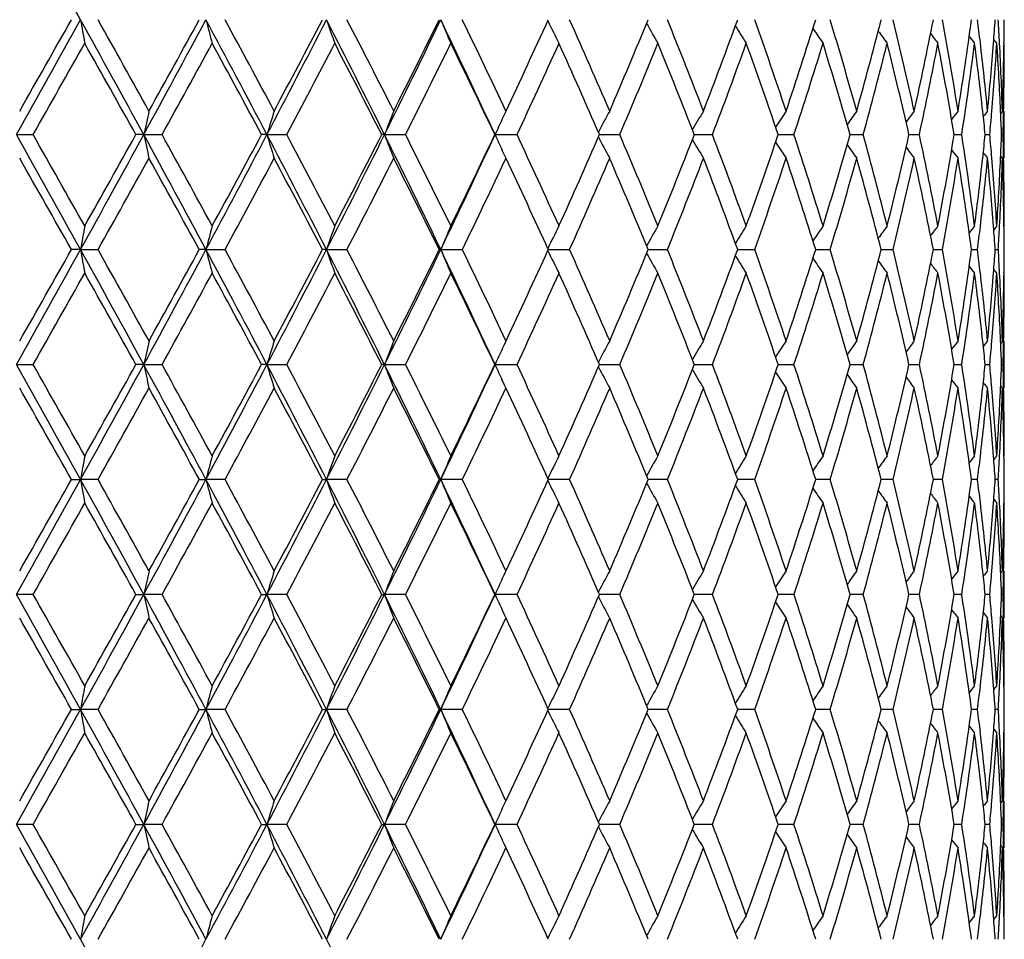
# Model space of a CAD drawing. Units: inches. Extents: x -0.1 to 22, y 3.3 to 15.3.
# Drawn here: x 7 to 7.4, y 9.9 to 10.3 of the extents above; entities that cross this region are included whole.
import ezdxf

# ---------------------------------------------------------------- set-up
doc = ezdxf.new("R2010")
doc.units = ezdxf.units.IN
doc.header["$LTSCALE"] = 1.21
doc.header["$MEASUREMENT"] = 0
doc.layers.get('0').update_dxf_attribs({"linetype": 'CONTINUOUS'})

msp = doc.modelspace()

# ---------------------------------------------------------------- linework, layer by layer
at = {"color": 7, "linetype": 'CONTINUOUS'}
for p, q in [((7.37205, 10.29126), (7.37074, 10.29289)), ((7.37519, 10.29126), (7.37505, 10.29144)), ((7.16377, 10.26102), (7.16297, 10.25932)), ((7.16446, 10.26249), (7.16377, 10.26102)), ((7.16453, 10.26264), (7.16446, 10.26249)), ((7.16453, 10.26264), (7.16458, 10.26275)), ((7.37441, 10.26264), (7.37366, 10.26171)), ((7.37519, 10.24268), (7.37519, 10.26264)), ((6.95761, 10.25266), (6.96462, 10.25266)), ((7.0114, 10.25266), (7.00807, 10.25266)), ((7.0114, 10.25266), (7.01914, 10.25266)), ((7.06347, 10.25266), (7.0612, 10.25266)), ((7.06347, 10.25266), (7.07184, 10.25266)), ((7.11318, 10.25266), (7.11199, 10.25266)), ((7.11318, 10.25266), (7.12208, 10.25266)), ((7.1599, 10.25266), (7.16921, 10.25266)), ((7.20405, 10.25266), (7.21264, 10.25266)), ((7.24415, 10.25266), (7.24531, 10.25266)), ((7.24531, 10.25266), (7.25183, 10.25266)), ((7.27961, 10.25266), (7.28628, 10.25266)), ((7.30999, 10.25266), (7.31556, 10.25266)), ((7.3349, 10.25266), (7.33612, 10.25266)), ((7.33612, 10.25266), (7.33931, 10.25266)), ((7.35402, 10.25266), (7.35721, 10.25266)), ((7.36713, 10.25266), (7.36906, 10.25266)), ((7.37405, 10.25266), (7.3747, 10.25266)), ((7.16379, 10.24425), (7.16297, 10.246)), ((7.16447, 10.2428), (7.16379, 10.24425)), ((7.16453, 10.24268), (7.16447, 10.2428)), ((7.16458, 10.24257), (7.16453, 10.24268)), ((7.37441, 10.24268), (7.37366, 10.2436)), ((7.37205, 10.21405), (7.37074, 10.21243)), ((7.37519, 10.21405), (7.37505, 10.21388)), ((6.98467, 10.20407), (6.98083, 10.20407)), ((6.98467, 10.20407), (6.99206, 10.20407)), ((7.03769, 10.20407), (7.03488, 10.20407)), ((7.03769, 10.20407), (7.04576, 10.20407)), ((7.08866, 10.20407), (7.08693, 10.20407)), ((7.08866, 10.20407), (7.09731, 10.20407)), ((7.13695, 10.20407), (7.13631, 10.20407)), ((7.13695, 10.20407), (7.14607, 10.20407)), ((7.18241, 10.20407), (7.19142, 10.20407)), ((7.22465, 10.20407), (7.2328, 10.20407)), ((7.26249, 10.20407), (7.26313, 10.20407)), ((7.26313, 10.20407), (7.26967, 10.20407)), ((7.29546, 10.20407), (7.30159, 10.20407)), ((7.32315, 10.20407), (7.32815, 10.20407)), ((7.3452, 10.20407), (7.34587, 10.20407)), ((7.34587, 10.20407), (7.34901, 10.20407)), ((7.36134, 10.20407), (7.36391, 10.20407)), ((7.37137, 10.20407), (7.37266, 10.20407)), ((7.37205, 10.1941), (7.37074, 10.19572)), ((7.37519, 10.1941), (7.37505, 10.19427)), ((7.16446, 10.16532), (7.16377, 10.16385)), ((7.16453, 10.16547), (7.16446, 10.16532)), ((7.16453, 10.16547), (7.16458, 10.16558)), ((7.37441, 10.16547), (7.37366, 10.16454)), ((7.37519, 10.14551), (7.37519, 10.16547)), ((7.16377, 10.16385), (7.16297, 10.16215)), ((6.95761, 10.15549), (6.96462, 10.15549)), ((7.0114, 10.15549), (7.00807, 10.15549)), ((7.0114, 10.15549), (7.01914, 10.15549)), ((7.06347, 10.15549), (7.0612, 10.15549)), ((7.06347, 10.15549), (7.07184, 10.15549)), ((7.11318, 10.15549), (7.11199, 10.15549)), ((7.11318, 10.15549), (7.12208, 10.15549)), ((7.1599, 10.15549), (7.16921, 10.15549)), ((7.20405, 10.15549), (7.21264, 10.15549)), ((7.24415, 10.15549), (7.24531, 10.15549)), ((7.24531, 10.15549), (7.25183, 10.15549)), ((7.27961, 10.15549), (7.28628, 10.15549)), ((7.30999, 10.15549), (7.31556, 10.15549)), ((7.3349, 10.15549), (7.33612, 10.15549)), ((7.33612, 10.15549), (7.33931, 10.15549)), ((7.35402, 10.15549), (7.35721, 10.15549)), ((7.36713, 10.15549), (7.36906, 10.15549)), ((7.37405, 10.15549), (7.3747, 10.15549)), ((7.16379, 10.14708), (7.16297, 10.14883)), ((7.16447, 10.14563), (7.16379, 10.14708)), ((7.16453, 10.14551), (7.16447, 10.14563)), ((7.16458, 10.1454), (7.16453, 10.14551)), ((7.37441, 10.14551), (7.37366, 10.14644)), ((7.37074, 10.11526), (7.37205, 10.11688)), ((7.37505, 10.11671), (7.37519, 10.11688)), ((6.98083, 10.10691), (6.98467, 10.10691)), ((6.99206, 10.10691), (6.98467, 10.10691)), ((7.03488, 10.10691), (7.03769, 10.10691)), ((7.04576, 10.10691), (7.03769, 10.10691)), ((7.08693, 10.10691), (7.08866, 10.10691)), ((7.09731, 10.10691), (7.08866, 10.10691)), ((7.13631, 10.10691), (7.13695, 10.10691)), ((7.14607, 10.10691), (7.13695, 10.10691)), ((7.19142, 10.10691), (7.18241, 10.10691)), ((7.23279, 10.10691), (7.22465, 10.10691)), ((7.26313, 10.10691), (7.26249, 10.10691)), ((7.26967, 10.10691), (7.26313, 10.10691)), ((7.30159, 10.10691), (7.29546, 10.10691)), ((7.32815, 10.10691), (7.32315, 10.10691)), ((7.34587, 10.10691), (7.3452, 10.10691)), ((7.349, 10.10691), (7.34587, 10.10691)), ((7.36391, 10.10691), (7.36134, 10.10691)), ((7.37266, 10.10691), (7.37137, 10.10691)), ((7.37505, 10.0971), (7.37519, 10.09692)), ((7.16297, 10.06498), (7.16377, 10.06668)), ((7.16377, 10.06668), (7.16446, 10.06816)), ((7.16446, 10.06816), (7.16453, 10.0683)), ((7.16453, 10.0683), (7.16458, 10.06841)), ((7.37366, 10.06738), (7.37441, 10.0683)), ((7.37519, 10.04835), (7.37519, 10.0683)), ((6.96462, 10.05832), (6.95761, 10.05832)), ((7.00807, 10.05832), (7.0114, 10.05832)), ((7.01914, 10.05832), (7.0114, 10.05832)), ((7.0612, 10.05832), (7.06347, 10.05832)), ((7.07184, 10.05832), (7.06347, 10.05832)), ((7.11199, 10.05832), (7.11318, 10.05832)), ((7.12208, 10.05832), (7.11318, 10.05832)), ((7.16921, 10.05832), (7.1599, 10.05832)), ((7.21264, 10.05832), (7.20405, 10.05832)), ((7.24531, 10.05832), (7.24415, 10.05832)), ((7.25183, 10.05832), (7.24531, 10.05832)), ((7.28628, 10.05832), (7.27972, 10.05832)), ((7.31556, 10.05832), (7.30999, 10.05832)), ((7.33612, 10.05832), (7.3349, 10.05832)), ((7.33931, 10.05832), (7.33612, 10.05832)), ((7.35721, 10.05832), (7.35413, 10.05832)), ((7.36906, 10.05832), (7.36713, 10.05832)), ((7.3747, 10.05832), (7.37405, 10.05832)), ((7.16297, 10.05166), (7.16379, 10.04991)), ((7.16379, 10.04991), (7.16447, 10.04847)), ((7.16447, 10.04847), (7.16453, 10.04835)), ((7.16458, 10.04823), (7.16453, 10.04835)), ((7.37366, 10.04927), (7.37441, 10.04835)), ((7.37074, 10.01809), (7.37205, 10.01972)), ((7.37505, 10.01954), (7.37519, 10.01972)), ((6.98083, 10.00974), (6.98467, 10.00974)), ((6.99206, 10.00974), (6.98467, 10.00974)), ((7.03488, 10.00974), (7.03769, 10.00974)), ((7.04576, 10.00974), (7.03769, 10.00974)), ((7.08693, 10.00974), (7.08866, 10.00974)), ((7.09731, 10.00974), (7.08866, 10.00974)), ((7.13631, 10.00974), (7.13695, 10.00974)), ((7.14607, 10.00974), (7.13695, 10.00974)), ((7.19142, 10.00974), (7.18241, 10.00974)), ((7.2328, 10.00974), (7.22465, 10.00974)), ((7.26313, 10.00974), (7.26249, 10.00974)), ((7.26967, 10.00974), (7.26313, 10.00974)), ((7.30159, 10.00974), (7.29546, 10.00974)), ((7.32815, 10.00974), (7.32315, 10.00974)), ((7.34587, 10.00974), (7.3452, 10.00974)), ((7.34901, 10.00974), (7.34587, 10.00974)), ((7.36391, 10.00974), (7.36134, 10.00974)), ((7.37266, 10.00974), (7.37137, 10.00974)), ((7.37074, 10.00139), (7.37205, 9.99976)), ((7.37505, 9.99993), (7.37519, 9.99976)), ((7.16297, 9.96782), (7.16377, 9.96951)), ((7.16377, 9.96951), (7.16446, 9.97099)), ((7.16446, 9.97099), (7.16453, 9.97113)), ((7.16453, 9.97113), (7.16458, 9.97124)), ((7.37366, 9.97021), (7.37441, 9.97113)), ((7.37519, 9.95118), (7.37519, 9.97113)), ((6.96462, 9.96115), (6.95761, 9.96115)), ((7.00807, 9.96115), (7.0114, 9.96115)), ((7.01914, 9.96115), (7.0114, 9.96115)), ((7.0612, 9.96115), (7.06347, 9.96115)), ((7.07184, 9.96115), (7.06347, 9.96115)), ((7.11199, 9.96115), (7.11318, 9.96115)), ((7.12208, 9.96115), (7.11318, 9.96115)), ((7.16921, 9.96115), (7.1599, 9.96115)), ((7.21264, 9.96115), (7.20405, 9.96115)), ((7.24531, 9.96115), (7.24415, 9.96115)), ((7.25183, 9.96115), (7.24531, 9.96115)), ((7.28628, 9.96115), (7.27972, 9.96115)), ((7.31556, 9.96115), (7.30999, 9.96115)), ((7.33612, 9.96115), (7.3349, 9.96115)), ((7.33931, 9.96115), (7.33612, 9.96115)), ((7.35721, 9.96115), (7.35413, 9.96115)), ((7.36906, 9.96115), (7.36713, 9.96115)), ((7.3747, 9.96115), (7.37405, 9.96115)), ((7.16297, 9.95449), (7.16379, 9.95274)), ((7.16379, 9.95274), (7.16447, 9.9513)), ((7.16447, 9.9513), (7.16453, 9.95118)), ((7.16458, 9.95106), (7.16453, 9.95118)), ((7.37366, 9.9521), (7.37441, 9.95118)), ((7.37074, 9.92092), (7.37205, 9.92255)), ((7.37505, 9.92237), (7.37519, 9.92255))]:
    msp.add_line(p, q, dxfattribs=at)
for centre, radius, start, end in [((-3.02027, 4.75907), 11.43742, 28.983974, 29.262578), ((-3.0209, 15.84377), 11.43814, 330.737416, 331.016003), ((-3.69282, 16.32618), 12.2567, 330.34918, 330.556631), ((-0.80473, 5.9852), 8.90522, 28.633722, 28.990473), ((8.98354, 10.65275), 2.02954, 189.97378, 190.25988), ((-0.83066, 5.90949), 8.9712, 29.027899, 29.310274), ((0.63776, 13.73358), 7.26223, 331.359118, 331.794963), ((0.38606, 13.9399), 7.57936, 330.976467, 331.309688), ((1.64411, 7.40782), 6.12067, 27.696741, 28.211612), ((8.43543, 10.66608), 1.44457, 194.62882, 195.03817), ((1.64915, 7.37212), 6.14029, 28.082731, 28.491827), ((2.39785, 12.70261), 5.26975, 332.29573, 332.89075), ((2.27438, 12.81907), 5.4314, 331.92175, 332.38236), ((2.97677, 8.19563), 4.61966, 26.44099, 27.11594), ((8.20428, 10.68379), 1.17938, 198.92687, 199.44005), ((2.99216, 8.17762), 4.62191, 26.81532, 27.35285), ((3.4433, 12.07831), 4.0989, 333.55111, 334.30717), ((3.3755, 12.1535), 4.1922, 333.1893, 333.77898), ((3.82122, 8.70551), 3.67973, 24.86301, 25.69963), ((8.09719, 10.70499), 1.04166, 202.80548, 203.4021), ((3.84131, 8.69732), 3.67341, 25.22162, 25.88908), ((4.10155, 11.70507), 3.38562, 334.78523, 335.50314), ((8.0491, 10.72854), 0.96672, 206.26439, 206.89328), ((4.42797, 9.06524), 3.02727, 23.29936, 24.09735), ((4.61497, 11.37923), 2.82356, 336.70548, 337.55573), ((8.03201, 10.75331), 0.92667, 209.31179, 209.90766), ((4.85519, 9.34172), 2.56392, 21.05011, 21.97747), ((4.99452, 11.12971), 2.41455, 338.95475, 339.93316), ((8.03176, 10.77821), 0.90738, 211.91062, 212.45601), ((5.17541, 9.55821), 2.22217, 18.48163, 19.53447), ((5.28076, 10.93167), 2.11103, 341.52311, 342.62442), ((5.41773, 9.73315), 1.96765, 15.61055, 16.78121), ((5.49707, 10.7698), 1.88523, 344.39389, 345.60862), ((5.59928, 9.87848), 1.7798, 12.46485, 13.74093), ((5.65745, 10.63381), 1.7202, 347.53907, 348.85277), ((5.7305, 10.00275), 1.6458, 9.08554, 10.44936), ((5.77047, 10.51604), 1.60531, 350.91763, 352.31048), ((5.80913, 10.11159), 1.5663, 6.59751, 6.95466), ((5.84978, 10.40966), 1.52545, 355.55282, 355.92455), ((5.86123, 10.21353), 1.51397, 2.94535, 3.32115), ((5.87477, 10.31122), 1.50042, 359.23798, 359.61892), ((8.04005, 10.80199), 0.90037, 214.07631, 214.55832), ((8.05179, 10.82344), 0.90025, 215.82941, 216.23796), ((8.0636, 10.84138), 0.9033, 217.19165, 217.51768), ((8.07354, 10.85504), 0.9073, 218.18277, 218.41691), ((-2.71077, 15.74997), 11.12805, 330.395863, 330.624229), ((-0.95322, 5.82116), 9.11155, 29.101655, 29.379879), ((0.7899, 13.6977), 7.1184, 331.055504, 331.410003), ((1.58908, 7.31986), 6.2085, 28.189227, 28.594232), ((2.49589, 12.6823), 5.18097, 332.03352, 332.51585), ((2.95613, 8.13925), 4.66237, 26.95499, 27.48853), ((3.51634, 12.06346), 4.03489, 333.33423, 333.94608), ((3.81715, 8.66582), 3.70019, 25.39485, 26.05844), ((4.19872, 11.64025), 3.2786, 334.96159, 335.70403), ((4.41064, 9.03768), 3.04619, 23.5063, 24.30059), ((4.68618, 11.32937), 2.74633, 336.91755, 337.7903), ((4.84227, 9.31667), 2.57781, 21.29043, 22.21433), ((5.04796, 11.08982), 2.35751, 339.20006, 340.2005), ((5.16559, 9.53487), 2.23256, 18.75433, 19.80401), ((5.32124, 10.89871), 2.06851, 341.80056, 342.92271), ((5.41027, 9.71102), 1.97543, 15.91363, 17.0815), ((5.52743, 10.74179), 1.85382, 344.70133, 345.93485), ((5.59372, 9.85723), 1.78551, 12.79509, 14.06883), ((5.6794, 10.60932), 1.69779, 347.87313, 349.20256), ((5.72657, 9.98212), 1.64978, 9.43835, 10.80036), ((5.78507, 10.49397), 1.59055, 351.27355, 352.67806), ((5.81138, 10.09192), 1.56403, 6.25819, 7.32253), ((5.82175, 10.11304), 1.5536, 5.52563, 6.59787), ((5.83917, 10.41052), 1.53609, 354.47555, 355.55152), ((5.85109, 10.38959), 1.52414, 355.2161, 356.30108), ((5.8621, 10.19364), 1.51311, 2.61236, 3.69942), ((5.8666, 10.21381), 1.50859, 1.85483, 2.94549), ((5.87249, 10.31126), 1.50271, 358.14568, 359.23764), ((5.87477, 10.29127), 1.50042, 358.90622, 359.99997), ((8.64522, 9.8952), 1.67247, 167.30898, 167.65911), ((8.297, 9.87959), 1.28871, 162.70866, 163.17267), ((8.14025, 9.86002), 1.09956, 158.52085, 159.07849), ((8.03746, 9.81322), 0.94307, 151.53972, 152.15489), ((8.03014, 9.78822), 0.91476, 148.76041, 149.33312), ((8.03497, 9.76373), 0.90244, 146.43789, 146.95315), ((8.04549, 9.74098), 0.89942, 144.54985, 144.99646), ((8.05757, 9.72118), 0.90122, 143.07283, 143.4414), ((8.06869, 9.70526), 0.90504, 141.98552, 142.2669), ((5.82348, 10.09326), 1.55186, 5.89551, 6.2578), ((8.07711, 9.69404), 0.90882, 141.27068, 141.45505), ((5.84122, 10.39039), 1.53404, 354.84886, 355.2172), ((5.86698, 10.19386), 1.50821, 2.23407, 2.61215), ((5.87289, 10.2913), 1.50231, 358.52615, 358.90636), ((8.06999, 9.83642), 1.00076, 155.00266, 155.42281), ((-3.03364, 4.65446), 11.45272, 28.98414, 29.262371), ((-3.04112, 4.56843), 11.50762, 29.379936, 29.600766), ((-0.8113, 14.52375), 8.91273, 331.009546, 331.365997), ((-1.21954, 14.83332), 9.41679, 330.624237, 330.893439), ((0.62962, 6.76734), 7.27149, 28.205238, 28.640526), ((8.64516, 10.61009), 1.67241, 192.34066, 192.69081), ((0.65035, 6.73095), 7.27763, 28.594268, 28.941007), ((1.63943, 13.1), 6.12598, 331.788438, 332.302863), ((1.4615, 13.25447), 6.35354, 331.410006, 331.80576), ((2.39188, 7.79963), 5.27647, 27.10951, 27.70377), ((8.29695, 10.6257), 1.28865, 196.82702, 197.29106), ((2.41815, 7.78212), 5.26881, 27.48855, 27.96284), ((2.97313, 12.31153), 4.62374, 332.88414, 333.5585), ((2.88092, 12.40479), 4.74696, 332.51585, 333.03987), ((3.43861, 8.42473), 4.10413, 25.69315, 26.44824), ((8.14021, 10.64528), 1.09952, 200.92114, 201.47882), ((3.46634, 8.41706), 4.0907, 26.05847, 26.66196), ((3.81826, 11.80122), 3.68301, 334.30049, 335.13636), ((3.76742, 11.86349), 3.75541, 333.94608, 334.59991), ((8.06995, 10.66887), 1.00071, 204.57677, 204.99694), ((4.16376, 8.84899), 3.31708, 24.30063, 25.03445), ((4.37542, 11.48326), 3.08472, 335.70403, 336.4884), ((4.66048, 9.16521), 2.77418, 22.21442, 23.07839), ((4.8163, 11.19903), 2.60578, 337.79031, 338.70428), ((5.02856, 9.4083), 2.37821, 19.80416, 20.79588), ((5.14606, 10.97729), 2.25325, 340.20053, 341.24056), ((5.30648, 9.60191), 2.084, 17.08174, 18.19553), ((5.39555, 10.79866), 1.99078, 342.92276, 344.08161), ((5.51634, 9.76061), 1.86529, 14.06918, 15.2951), ((5.58286, 10.65069), 1.79668, 345.93493, 347.20073), ((5.67138, 9.89436), 1.70597, 10.80082, 12.12385), ((5.71896, 10.52456), 1.65752, 349.20267, 350.5583), ((5.77977, 10.01059), 1.59591, 7.32444, 8.72421), ((5.82244, 10.41217), 1.5529, 353.74216, 354.10422), ((5.84047, 10.11486), 1.53479, 4.783, 5.15117), ((5.86704, 10.31145), 1.50815, 357.38777, 357.76587), ((5.87297, 10.21402), 1.50222, 1.09365, 1.47389), ((8.03742, 10.69207), 0.94302, 207.84465, 208.45986), ((8.0301, 10.71706), 0.91471, 210.66639, 211.23915), ((8.03492, 10.74155), 0.90239, 213.04635, 213.56166), ((8.04545, 10.7643), 0.89937, 215.00303, 215.44968), ((8.05752, 10.78409), 0.90116, 216.55809, 216.9267), ((8.06865, 10.80001), 0.90498, 217.73259, 218.014), ((8.07706, 10.81123), 0.90876, 218.54446, 218.72884), ((-3.31714, 4.39213), 11.82484, 29.439402, 29.654428), ((-0.57239, 14.45163), 8.67541, 330.685094, 330.977095), ((0.53775, 6.64903), 7.40615, 28.68624, 29.027252), ((1.77627, 13.06477), 5.99592, 331.503428, 331.922371), ((2.35712, 7.72997), 5.33782, 27.61344, 28.08211), ((3.06803, 12.28888), 4.53668, 332.64227, 333.1899), ((3.42807, 8.37805), 4.13345, 26.21667, 26.81472), ((3.89177, 11.78386), 3.61749, 334.10593, 334.78371), ((4.13791, 8.8171), 3.34555, 24.49241, 25.21896), ((4.46377, 11.42435), 2.98817, 335.89759, 336.70601), ((4.64168, 9.13736), 2.79456, 22.43972, 23.29878), ((4.88159, 11.15319), 2.53554, 338.0175, 338.95523), ((5.01465, 9.38316), 2.39306, 20.06231, 21.04951), ((5.19523, 10.94028), 2.2012, 340.46066, 341.52352), ((5.29607, 9.57861), 2.09494, 17.37124, 18.481), ((5.43261, 10.76784), 1.95216, 343.21427, 344.39421), ((5.50861, 9.73861), 1.87328, 14.38741, 15.60988), ((5.61021, 10.62429), 1.76858, 346.25513, 347.53929), ((5.66585, 9.87326), 1.71163, 11.14386, 12.46414), ((5.73809, 10.50126), 1.6381, 349.54752, 350.91775), ((5.77611, 9.99011), 1.59961, 7.68699, 9.08479), ((5.80764, 10.41384), 1.56779, 352.67867, 353.74042), ((5.8251, 10.39192), 1.55023, 353.40108, 354.47562), ((5.84154, 10.09501), 1.53372, 4.44762, 5.52523), ((5.84916, 10.11558), 1.52607, 3.69967, 4.78325), ((5.86043, 10.31177), 1.51477, 356.30115, 357.38697), ((5.86786, 10.29146), 1.50734, 357.05413, 358.14566), ((5.87307, 10.19407), 1.50212, 0.76217, 1.85452), ((5.87457, 10.21405), 1.50062, 0.00012, 1.09369), ((8.98285, 9.85269), 2.02884, 169.74013, 170.02635), ((8.43496, 9.83937), 1.44408, 164.96185, 165.37137), ((8.2039, 9.82166), 1.17898, 160.55998, 161.07337), ((8.09686, 9.80046), 1.04131, 156.59794, 157.1948), ((8.04881, 9.77693), 0.96639, 153.10676, 153.7359), ((8.03174, 9.75217), 0.92636, 150.09238, 150.6885), ((8.03151, 9.72727), 0.90708, 147.54404, 148.08964), ((8.03981, 9.70349), 0.90007, 145.44173, 145.92393), ((8.05155, 9.68206), 0.89995, 143.76209, 144.1708), ((8.06336, 9.66412), 0.903, 142.48237, 142.80853), ((8.0733, 9.65046), 0.907, 141.58314, 141.81737), ((5.81077, 10.39353), 1.56465, 353.04511, 353.40266), ((5.85032, 10.0957), 1.52491, 4.07545, 4.44732), ((5.86199, 10.29174), 1.51321, 356.67875, 357.05476), ((5.87476, 10.19409), 1.50043, 0.38111, 0.76207), ((-3.02009, 15.74611), 11.4372, 330.737609, 331.016219), ((-3.65988, 16.21016), 12.21875, 330.349587, 330.557684), ((-0.79454, 5.8936), 8.89361, 28.63366, 28.990878), ((8.98304, 10.5555), 2.02903, 189.97395, 190.26013), ((-0.8317, 5.81187), 8.97233, 29.027188, 29.309531), ((0.63894, 13.63573), 7.26088, 331.359376, 331.795301), ((0.39855, 13.83575), 7.56505, 330.976868, 331.310723), ((1.65092, 7.31423), 6.11298, 27.696684, 28.212205), ((8.43509, 10.56883), 1.44422, 194.62906, 195.03853), ((1.64858, 7.27473), 6.1409, 28.082036, 28.491095), ((2.39894, 12.60483), 5.2685, 332.29606, 332.89121), ((2.2807, 12.71849), 5.42421, 331.92215, 332.38336), ((2.98185, 8.101), 4.61398, 26.44094, 27.11673), ((8.20401, 10.58653), 1.1791, 198.92717, 199.4405), ((2.99178, 8.08032), 4.6223, 26.81464, 27.35214), ((3.44428, 11.98062), 4.0978, 333.5515, 334.30776), ((3.37919, 12.05444), 4.18805, 333.18968, 333.77995), ((3.82527, 8.61022), 3.67527, 24.86296, 25.7006), ((8.09695, 10.60774), 1.04141, 202.80583, 203.40261), ((3.84104, 8.60007), 3.6737, 25.22097, 25.88839), ((4.10386, 11.60679), 3.38306, 334.78559, 335.50406), ((8.0489, 10.63128), 0.96649, 206.2648, 206.89385), ((4.42776, 8.96802), 3.02749, 23.29876, 24.09669), ((4.61651, 11.28138), 2.82187, 336.70583, 337.55659), ((8.03183, 10.65604), 0.92647, 209.31225, 209.90827), ((4.85502, 9.24451), 2.56409, 21.04955, 21.97685), ((4.99556, 11.03213), 2.41343, 338.95507, 339.93395), ((5.17527, 9.46101), 2.22232, 18.48112, 19.53391), ((5.28147, 10.83425), 2.11028, 341.5234, 342.62511), ((5.4176, 9.63596), 1.96778, 15.61012, 16.78071), ((5.49755, 10.67249), 1.88473, 344.39414, 345.60921), ((5.59917, 9.7813), 1.77992, 12.4645, 13.74051), ((5.65776, 10.53657), 1.71989, 347.53928, 348.85323), ((5.7304, 9.90557), 1.6459, 9.08527, 10.44903), ((5.77064, 10.41884), 1.60514, 350.91778, 352.3108), ((5.80939, 10.01446), 1.56603, 6.59725, 6.95447), ((5.8495, 10.31251), 1.52573, 355.55296, 355.92463), ((5.8613, 10.11637), 1.51391, 2.94522, 3.32105), ((5.87465, 10.21405), 1.50054, 359.23798, 359.6189), ((8.03159, 10.68095), 0.90719, 211.91113, 212.45665), ((8.0399, 10.70473), 0.90019, 214.07686, 214.55897), ((8.05164, 10.72618), 0.90007, 215.82999, 216.23863), ((8.06346, 10.74412), 0.90313, 217.19226, 217.51836), ((-2.74269, 15.67098), 11.16478, 330.395675, 330.62329), ((-0.91897, 5.74306), 9.07235, 29.10161, 29.381037), ((0.77697, 13.60771), 7.13319, 331.055315, 331.409079), ((1.60501, 7.23123), 6.19042, 28.18918, 28.595368), ((2.48913, 12.58874), 5.18863, 332.03333, 332.51495), ((2.9651, 8.04665), 4.6523, 26.95494, 27.48963), ((3.51232, 11.96832), 4.0394, 333.33405, 333.94521), ((3.82275, 8.57131), 3.69399, 25.3948, 26.0595), ((4.19615, 11.54429), 3.28144, 334.96141, 335.7032), ((4.41436, 8.94214), 3.04213, 23.50625, 24.3016), ((4.68446, 11.23294), 2.7482, 336.91738, 337.78953), ((4.84484, 9.2205), 2.57505, 21.29038, 22.21527), ((5.04679, 10.99311), 2.35877, 339.1999, 340.1998), ((5.16741, 9.43832), 2.23063, 18.75428, 19.80486), ((5.32044, 10.80181), 2.06936, 341.8004, 342.92209), ((5.41156, 9.61422), 1.97408, 15.91358, 17.08224), ((5.52689, 10.64478), 1.85439, 344.70119, 345.93433), ((5.59464, 9.76027), 1.78457, 12.79504, 14.06945), ((5.67906, 10.51223), 1.69815, 347.87301, 349.20215), ((5.72721, 9.88505), 1.64914, 9.4383, 10.80084), ((5.78488, 10.39684), 1.59075, 351.27345, 352.67778), ((8.0734, 10.75778), 0.90714, 218.18341, 218.41759), ((5.81173, 9.99479), 1.56368, 6.25823, 7.32283), ((5.82149, 10.01585), 1.55386, 5.52553, 6.59761), ((5.83931, 10.31333), 1.53595, 354.47563, 355.55172), ((5.8511, 10.29243), 1.52413, 355.21594, 356.30094), ((5.86229, 10.09648), 1.51291, 2.61235, 3.69956), ((5.86645, 10.11663), 1.50875, 1.8548, 2.94536), ((5.87247, 10.21409), 1.50273, 358.14571, 359.23767), ((5.87485, 10.1941), 1.50034, 358.90615, 359.99996), ((8.64568, 9.79794), 1.67294, 167.3091, 167.65911), ((8.29734, 9.78232), 1.28906, 162.70882, 163.17267), ((8.14054, 9.76274), 1.09987, 158.52104, 159.0785), ((8.03769, 9.71593), 0.94333, 151.53996, 152.15492), ((8.03036, 9.69093), 0.91501, 148.76066, 149.33318), ((8.03518, 9.66643), 0.90269, 146.43815, 146.95324), ((8.0457, 9.64367), 0.89967, 144.55012, 144.99658), ((8.05777, 9.62387), 0.90147, 143.0731, 143.44155), ((8.06889, 9.60794), 0.90529, 141.9858, 142.26708), ((5.82385, 9.99613), 1.55149, 5.89547, 6.25782), ((8.07731, 9.59671), 0.90908, 141.27096, 141.45526), ((5.84093, 10.29325), 1.53433, 354.84885, 355.21709), ((5.86714, 10.0967), 1.50805, 2.23404, 2.61213), ((5.87283, 10.19413), 1.50237, 358.52613, 358.9063), ((8.07023, 9.73914), 1.00103, 155.00281, 155.42281), ((-3.03435, 4.55692), 11.45352, 28.984019, 29.262231), ((-3.07135, 4.45407), 11.5424, 29.38068, 29.600846), ((-0.80434, 14.42278), 8.9048, 331.009242, 331.366011), ((-1.20512, 14.72816), 9.40031, 330.623595, 330.893271), ((0.63001, 6.67042), 7.27102, 28.205024, 28.64034), ((8.64549, 10.51299), 1.67275, 192.34062, 192.69068), ((0.63834, 6.62713), 7.29135, 28.595, 28.941088), ((1.64378, 13.00055), 6.12106, 331.788016, 332.302855), ((1.4681, 13.15378), 6.34606, 331.409375, 331.805598), ((2.39247, 7.70279), 5.27579, 27.1092, 27.70354), ((8.2972, 10.52861), 1.28891, 196.82697, 197.29089), ((2.41192, 7.68163), 5.27587, 27.48927, 27.96292), ((2.97626, 12.21282), 4.62025, 332.8836, 333.55847), ((2.88462, 12.30576), 4.74282, 332.51524, 333.03972), ((3.43922, 8.32788), 4.10343, 25.69275, 26.44796), ((8.14041, 10.54818), 1.09973, 200.92108, 201.47861), ((3.46265, 8.31803), 4.09484, 26.05916, 26.66204), ((3.82068, 11.70293), 3.68035, 334.29983, 335.13631), ((3.76973, 11.76524), 3.75285, 333.94549, 334.59976), ((8.07015, 10.57179), 1.00093, 204.57671, 204.99676), ((4.16139, 8.75071), 3.31969, 24.30129, 25.03453), ((4.37696, 11.38543), 3.08304, 335.70347, 336.48826), ((8.03758, 10.59499), 0.9432, 207.84456, 208.45961), ((4.65889, 9.06736), 2.77591, 22.21503, 23.07847), ((4.81737, 11.10145), 2.60463, 337.78979, 338.70416), ((8.03025, 10.61998), 0.91488, 210.66627, 211.23889), ((5.02747, 9.31072), 2.37937, 19.80472, 20.79596), ((5.14682, 10.87987), 2.25245, 340.20005, 341.24045), ((8.03507, 10.64447), 0.90256, 213.0462, 213.56138), ((5.30573, 9.50449), 2.0848, 17.08224, 18.19561), ((5.39611, 10.70134), 1.9902, 342.92234, 344.08152), ((5.51582, 9.6633), 1.86583, 14.0696, 15.29516), ((5.58326, 10.55343), 1.79627, 345.93458, 347.20067), ((5.67104, 9.79712), 1.70632, 10.80115, 12.12391), ((5.71925, 10.42735), 1.65723, 349.20239, 350.55827), ((5.77956, 9.91339), 1.59612, 7.32467, 8.72426), ((5.82272, 10.31497), 1.55262, 353.74213, 354.10423), ((5.84027, 10.01767), 1.53499, 4.7831, 5.1512), ((5.86716, 10.21428), 1.50803, 357.38778, 357.76589), ((5.87294, 10.11685), 1.50226, 1.09371, 1.47391), ((8.04559, 10.66723), 0.89953, 215.00286, 215.4494), ((8.05766, 10.68702), 0.90132, 216.55789, 216.92641), ((8.06878, 10.70294), 0.90514, 217.73237, 218.01371), ((-3.31699, 4.29517), 11.82461, 29.438902, 29.653934), ((-0.57883, 14.35797), 8.68274, 330.68571, 330.977467), ((0.53774, 6.55192), 7.40614, 28.685749, 29.026765), ((1.77315, 12.96922), 5.99944, 331.504033, 331.922735), ((2.35706, 7.63283), 5.33786, 27.61296, 28.08164), ((3.06623, 12.1926), 4.53869, 332.64286, 333.19026), ((3.42801, 8.28089), 4.1335, 26.21621, 26.81426), ((3.89061, 11.68722), 3.61875, 334.1065, 334.78405), ((4.13783, 8.71993), 3.34562, 24.49197, 25.21853), ((4.46298, 11.3275), 2.98902, 335.89813, 336.70633), ((4.64162, 9.04018), 2.79463, 22.43931, 23.29836), ((4.88103, 11.05622), 2.53614, 338.018, 338.95552), ((5.01458, 9.28598), 2.39312, 20.06194, 21.04913), ((5.19482, 10.84323), 2.20163, 340.46111, 341.52378), ((5.29601, 9.48143), 2.095, 17.37091, 18.48065), ((5.43231, 10.67075), 1.95247, 343.21467, 344.39444), ((5.50855, 9.64143), 1.87334, 14.38713, 15.60958), ((5.60998, 10.52716), 1.76881, 346.25546, 347.53948), ((5.66579, 9.77609), 1.71168, 11.14365, 12.4639), ((5.73792, 10.40411), 1.63827, 349.54778, 350.91788), ((5.77605, 9.89294), 1.59967, 7.68684, 9.08461), ((5.80781, 10.31666), 1.56763, 352.67849, 353.74037), ((5.82494, 10.29477), 1.55039, 353.40124, 354.47569), ((8.07719, 10.71416), 0.90892, 218.54421, 218.72855), ((5.84153, 9.99784), 1.53373, 4.44751, 5.52514), ((5.84913, 10.01841), 1.5261, 3.69978, 4.78335), ((5.86054, 10.2146), 1.51466, 356.30106, 357.38698), ((5.86776, 10.19429), 1.50743, 357.0542, 358.14569), ((5.87302, 10.0969), 1.50217, 0.76215, 1.85449), ((5.87461, 10.11688), 1.50058, 0.00013, 1.09375), ((8.99122, 9.75402), 2.03734, 169.74056, 170.02558), ((8.44011, 9.74083), 1.44941, 164.96235, 165.37037), ((8.20733, 9.7233), 1.18261, 160.56045, 161.07227), ((8.09917, 9.7023), 1.04383, 156.5983, 157.19372), ((8.05024, 9.67903), 0.96799, 153.10688, 153.73497), ((8.03249, 9.65457), 0.92722, 150.09222, 150.68778), ((8.0318, 9.6299), 0.90743, 147.54368, 148.08908), ((8.03982, 9.60631), 0.90009, 145.44126, 145.92345), ((8.0514, 9.58499), 0.89977, 143.76156, 144.17035), ((8.06334, 9.56696), 0.90297, 142.48187, 142.80804), ((8.07327, 9.5533), 0.90697, 141.58264, 141.81687), ((5.81086, 10.29635), 1.56456, 353.04525, 353.40281), ((5.85014, 9.99852), 1.52508, 4.07538, 4.44722), ((5.86199, 10.19457), 1.51321, 356.67882, 357.05483), ((5.87469, 10.09693), 1.5005, 0.38111, 0.76206), ((-3.03435, 15.65689), 11.45352, 330.737769, 331.015981), ((-3.72606, 16.15052), 12.29483, 330.350178, 330.556986), ((-0.80434, 5.79103), 8.9048, 28.633989, 28.990758), ((8.59066, 10.38868), 1.63052, 189.9514, 190.3078), ((-0.80251, 5.73099), 8.9389, 29.026713, 29.31011), ((0.63001, 13.5434), 7.27102, 331.35966, 331.794976), ((0.37326, 13.75252), 7.59392, 330.977451, 331.310034), ((1.64378, 7.21327), 6.12106, 27.697145, 28.211984), ((8.28723, 10.4327), 1.29131, 194.61338, 195.07167), ((1.66225, 7.18491), 6.12537, 28.081569, 28.491663), ((2.39247, 12.51102), 5.27579, 332.29646, 332.8908), ((2.26777, 12.62816), 5.43885, 331.92272, 332.38269), ((2.97626, 8.001), 4.62025, 26.44153, 27.1164), ((8.14693, 10.46962), 1.1187, 198.91877, 199.4602), ((2.99949, 7.98709), 4.61365, 26.81419, 27.35269), ((3.43922, 11.88593), 4.10343, 333.55204, 334.30725), ((3.37155, 11.96109), 4.19659, 333.19024, 333.77929), ((3.82068, 8.51088), 3.68035, 24.86369, 25.70017), ((8.09239, 10.50865), 1.03646, 202.80597, 203.40603), ((3.84585, 8.5052), 3.66836, 25.22053, 25.88892), ((4.09896, 11.51189), 3.38847, 334.78606, 335.50344), ((4.43095, 8.87225), 3.024, 23.29834, 24.09719), ((4.61321, 11.18561), 2.82546, 336.70632, 337.556), ((4.85722, 9.1482), 2.56173, 21.04916, 21.97732), ((4.99327, 10.93582), 2.41588, 338.95552, 339.93341), ((5.17681, 9.36437), 2.22068, 18.48078, 19.53433), ((5.27986, 10.73761), 2.11198, 341.52381, 342.62463), ((5.4187, 9.53911), 1.96664, 15.60981, 16.78108), ((5.49642, 10.57563), 1.88591, 344.39449, 345.60879), ((5.59993, 9.68431), 1.77913, 12.46425, 13.74082), ((5.65697, 10.43956), 1.72069, 347.53956, 348.8529), ((5.73091, 9.80849), 1.64538, 9.08508, 10.44926), ((5.77013, 10.32175), 1.60565, 350.91799, 352.31055), ((5.80958, 9.91731), 1.56585, 6.59733, 6.95461), ((5.84945, 10.21534), 1.52577, 355.55287, 355.92453), ((5.86141, 10.01921), 1.51379, 2.94524, 3.32111), ((5.8747, 10.11689), 1.5005, 359.23794, 359.61889), ((8.0564, 10.53783), 0.97487, 206.26547, 206.88956), ((8.07321, 10.58228), 0.97401, 209.32097, 209.88833), ((8.10478, 10.62963), 0.99355, 211.9246, 212.42311), ((8.13548, 10.67246), 1.01572, 214.08784, 214.51551), ((8.13015, 10.68556), 0.99683, 215.82396, 216.19332), ((8.04212, 10.62993), 0.87585, 217.14912, 217.4858), ((7.94701, 10.56), 0.74559, 218.11062, 218.39596), ((7.84186, 10.4766), 0.60405, 218.74534, 218.94365), ((-2.69311, 15.54583), 11.10786, 330.394848, 330.623627), ((-0.95035, 5.62828), 9.10833, 29.102407, 29.380727), ((0.79723, 13.49945), 7.1101, 331.054501, 331.409411), ((1.5905, 7.12619), 6.20693, 28.189961, 28.595065), ((2.49983, 12.48598), 5.17657, 332.03254, 332.51527), ((2.95699, 7.94529), 4.66144, 26.9557, 27.48934), ((3.51874, 11.86799), 4.03223, 333.33328, 333.94552), ((3.81773, 8.4717), 3.69958, 25.39552, 26.05922), ((4.20031, 11.44522), 3.27686, 334.96068, 335.7035), ((4.41105, 8.84349), 3.04576, 23.50693, 24.30133), ((4.68729, 11.13461), 2.74514, 336.91669, 337.7898), ((4.84258, 9.12242), 2.57748, 21.29102, 22.21503), ((5.04876, 10.89522), 2.35667, 339.19927, 340.20005), ((5.16584, 9.34059), 2.2323, 18.75485, 19.80464), ((5.32184, 10.7042), 2.0679, 341.79984, 342.92231), ((5.41047, 9.51673), 1.97522, 15.91408, 17.08205), ((5.52787, 10.54736), 1.85337, 344.70072, 345.93452), ((5.59389, 9.66292), 1.78534, 12.79545, 14.0693), ((5.67973, 10.41493), 1.69746, 347.87263, 349.2023), ((5.72672, 9.7878), 1.64964, 9.43861, 10.80073), ((5.78532, 10.29961), 1.59031, 351.27318, 352.67789), ((5.81141, 9.89758), 1.56401, 6.2584, 7.32274), ((5.82185, 9.91872), 1.5535, 5.52538, 6.59768), ((5.83899, 10.21619), 1.53627, 354.47576, 355.55159), ((5.85132, 10.19524), 1.52391, 355.21587, 356.301), ((5.86216, 9.9993), 1.51304, 2.61243, 3.69953), ((5.86658, 10.01947), 1.50861, 1.85474, 2.94537), ((5.87236, 10.11693), 1.50283, 358.14575, 359.23761), ((5.87488, 10.09693), 1.50031, 358.90616, 359.99997), ((8.65206, 9.69936), 1.67947, 167.31002, 167.65867), ((8.30146, 9.6839), 1.29337, 162.70991, 163.17223), ((8.1433, 9.66451), 1.10282, 158.52217, 159.07814), ((8.07147, 9.64142), 1.00238, 155.00354, 155.42299), ((8.03868, 9.61824), 0.94445, 151.54079, 152.15504), ((8.03078, 9.59351), 0.9155, 148.76131, 149.33353), ((8.03523, 9.56923), 0.90275, 146.43867, 146.95374), ((8.04553, 9.54663), 0.89946, 144.55058, 144.99716), ((8.05766, 9.52679), 0.90132, 143.07359, 143.44211), ((8.06878, 9.51087), 0.90514, 141.98629, 142.26763), ((5.82381, 9.89895), 1.55153, 5.89564, 6.25799), ((8.07719, 9.49965), 0.90892, 141.27145, 141.45579), ((5.84115, 10.19606), 1.53411, 354.84869, 355.217), ((5.86716, 9.99954), 1.50803, 2.23411, 2.61222), ((5.87294, 10.09696), 1.50226, 358.52609, 358.90629), ((-3.02009, 4.46771), 11.4372, 28.983781, 29.262391), ((-3.12246, 4.32805), 11.60109, 29.380991, 29.600045), ((-0.79454, 14.32021), 8.89361, 331.009122, 331.36634), ((-1.17126, 14.61199), 9.36148, 330.623279, 330.894075), ((0.63894, 6.57808), 7.26088, 28.204699, 28.640624), ((8.65221, 10.41733), 1.67963, 192.34159, 192.6902), ((0.61797, 6.51881), 7.31458, 28.595307, 28.940298), ((1.65092, 12.89958), 6.11298, 331.787795, 332.303316), ((1.4835, 13.04826), 6.32854, 331.409065, 331.806387), ((2.39894, 7.60898), 5.2685, 27.10879, 27.70394), ((8.30157, 10.43279), 1.29349, 196.82812, 197.29039), ((2.40128, 7.5789), 5.28788, 27.48957, 27.96215), ((2.98185, 12.11281), 4.61398, 332.88327, 333.55906), ((2.89316, 12.20417), 4.73321, 332.51494, 333.04049), ((3.44428, 8.23319), 4.0978, 25.69224, 26.4485), ((8.14339, 10.45218), 1.10293, 200.92228, 201.47818), ((3.45628, 8.21772), 4.10193, 26.05945, 26.66129), ((3.82527, 11.60359), 3.67527, 334.2994, 335.13704), ((3.775, 11.66551), 3.747, 333.9452, 334.6005), ((8.07154, 10.47527), 1.00246, 204.57749, 204.99689), ((4.15727, 8.65167), 3.32422, 24.30157, 25.03382), ((4.38043, 11.28671), 3.07925, 335.7032, 336.48896), ((8.03877, 10.49846), 0.94456, 207.84548, 208.45964), ((4.65609, 8.96903), 2.77893, 22.2153, 23.0778), ((4.81974, 11.00332), 2.60207, 337.78953, 338.70481), ((5.02551, 9.21283), 2.38146, 19.80497, 20.79534), ((5.14848, 10.78212), 2.25069, 340.19982, 341.24104), ((5.30434, 9.40688), 2.08626, 17.08246, 18.19506), ((5.39727, 10.60382), 1.98899, 342.92214, 344.08204), ((5.51483, 9.56588), 1.86685, 14.06979, 15.2947), ((5.58406, 10.45607), 1.79544, 345.93441, 347.2011), ((5.67036, 9.69981), 1.70702, 10.80131, 12.12354), ((5.71978, 10.33008), 1.65669, 349.20226, 350.55859), ((5.77911, 9.81616), 1.59657, 7.32478, 8.72399), ((5.82282, 10.21779), 1.55253, 353.7423, 354.10441), ((5.84009, 9.92049), 1.53517, 4.78301, 5.15105), ((5.86714, 10.11711), 1.50805, 357.38787, 357.76596), ((5.87283, 10.01968), 1.50237, 1.0937, 1.47387), ((8.03088, 10.5232), 0.91562, 210.66701, 211.23915), ((8.03533, 10.54749), 0.90288, 213.04682, 213.5618), ((8.04563, 10.5701), 0.89959, 215.0034, 215.4499), ((8.05777, 10.58994), 0.90147, 216.55845, 216.9269), ((-3.26558, 4.22715), 11.76551, 29.438308, 29.654422), ((-0.61222, 14.27943), 8.72097, 330.686401, 330.976881), ((0.55789, 6.46587), 7.38312, 28.685163, 29.027245), ((1.75728, 12.88058), 6.01745, 331.504709, 331.92216), ((2.36748, 7.54117), 5.32607, 27.61239, 28.0821), ((3.05722, 12.10003), 4.54881, 332.64352, 333.1897), ((3.43419, 8.18681), 4.12659, 26.21566, 26.81471), ((3.88497, 11.59274), 3.625, 334.10713, 334.78351), ((4.14181, 8.6246), 3.34124, 24.49144, 25.21891), ((4.45924, 11.23197), 2.9931, 335.89872, 336.70583), ((4.6443, 8.94415), 2.79172, 22.43881, 23.29877), ((4.87846, 10.96007), 2.53891, 338.01855, 338.95505), ((5.01644, 9.18951), 2.39114, 20.06148, 21.04949), ((5.19302, 10.74669), 2.20354, 340.4616, 341.52336), ((5.29731, 9.38469), 2.09363, 17.3705, 18.48098), ((5.43104, 10.57395), 1.95379, 343.21509, 344.39407), ((5.50946, 9.54451), 1.8724, 14.38679, 15.60986), ((5.60911, 10.4302), 1.76971, 346.25581, 347.53918), ((5.6664, 9.67905), 1.71105, 11.14337, 12.46412), ((5.73734, 10.30705), 1.63886, 349.54803, 350.91766), ((8.06889, 10.60587), 0.90529, 217.73292, 218.0142), ((5.77644, 9.79583), 1.59928, 7.68664, 9.08477), ((5.80815, 10.21945), 1.56729, 352.6784, 353.74054), ((5.8246, 10.19764), 1.55073, 353.40132, 354.47555), ((8.07731, 10.6171), 0.90908, 218.54474, 218.72904), ((5.8418, 9.9007), 1.53346, 4.44741, 5.52525), ((5.84888, 9.92122), 1.52635, 3.69985, 4.78327), ((5.86069, 10.11742), 1.51451, 356.30101, 357.38707), ((5.86765, 10.09713), 1.50754, 357.05421, 358.14564), ((5.87309, 9.99973), 1.5021, 0.7621, 1.85452), ((5.87456, 10.01971), 1.50063, 0.00014, 1.09375), ((8.99149, 9.6568), 2.03761, 169.74047, 170.02545), ((8.44029, 9.64361), 1.4496, 164.96223, 165.37018), ((8.20748, 9.62607), 1.18277, 160.5603, 161.07203), ((8.0993, 9.60507), 1.04397, 156.59812, 157.19344), ((8.05036, 9.5818), 0.96813, 153.10668, 153.73467), ((8.0326, 9.55733), 0.92735, 150.09201, 150.68747), ((8.03191, 9.53266), 0.90756, 147.54347, 148.08876), ((8.03992, 9.50906), 0.90022, 145.44104, 145.92313), ((8.05151, 9.48774), 0.89991, 143.76133, 144.17004), ((8.06346, 9.4697), 0.90313, 142.48164, 142.80774), ((8.0734, 9.45603), 0.90714, 141.58241, 141.81659), ((5.81055, 10.19922), 1.56487, 353.04539, 353.40288), ((5.85024, 9.90136), 1.52499, 4.07528, 4.44713), ((5.86183, 10.09741), 1.51337, 356.67888, 357.05484), ((5.87465, 9.99976), 1.50054, 0.3811, 0.76202), ((-3.03364, 15.55935), 11.45272, 330.737629, 331.01586), ((-3.73837, 16.06045), 12.30903, 330.349801, 330.556369), ((-0.8113, 5.69006), 8.91273, 28.634003, 28.990454), ((8.99135, 10.36264), 2.03747, 189.97425, 190.25926), ((-0.80146, 5.63432), 8.93775, 29.02719, 29.31062), ((0.62962, 13.44647), 7.27149, 331.359474, 331.794762), ((0.36866, 13.65797), 7.59922, 330.97708, 331.309428), ((1.63943, 7.11381), 6.12598, 27.697137, 28.211562), ((8.44019, 10.37583), 1.4495, 194.6294, 195.03738), ((1.6628, 7.08798), 6.12478, 28.082036, 28.492165), ((2.39188, 12.41419), 5.27647, 332.29623, 332.89049), ((2.26546, 12.53226), 5.44148, 331.92235, 332.3821), ((2.97313, 7.90228), 4.62374, 26.4415, 27.11586), ((8.2074, 10.39336), 1.18268, 198.92744, 199.43922), ((2.99984, 7.89006), 4.61328, 26.81464, 27.35318), ((3.43861, 11.78909), 4.10413, 333.55176, 334.30685), ((3.37022, 11.86462), 4.1981, 333.18988, 333.77872), ((3.81826, 8.41259), 3.68301, 24.86364, 25.69951), ((8.09923, 10.41436), 1.04388, 202.80594, 203.40132), ((3.84609, 8.40811), 3.66811, 25.22097, 25.88939), ((4.09814, 11.41513), 3.38938, 334.78574, 335.50289), ((8.05029, 10.43763), 0.96804, 206.26464, 206.8927), ((4.43113, 8.77514), 3.02381, 23.29875, 24.09764), ((4.61267, 11.08869), 2.82605, 336.70601, 337.5555), ((8.03253, 10.46209), 0.92726, 209.3118, 209.90733), ((4.85736, 9.05107), 2.56158, 21.04954, 21.97774), ((4.99291, 10.83881), 2.41626, 338.95523, 339.93295), ((8.03184, 10.48675), 0.90747, 211.91047, 212.45584), ((5.17693, 9.26723), 2.22056, 18.48111, 19.53471), ((5.27962, 10.64053), 2.11223, 341.52355, 342.62422), ((5.4188, 9.44196), 1.96654, 15.61011, 16.78142), ((5.49627, 10.47851), 1.88607, 344.39426, 345.60845), ((5.60002, 9.58715), 1.77904, 12.46448, 13.7411), ((5.65689, 10.34242), 1.72078, 347.53937, 348.85263), ((5.73099, 9.71133), 1.6453, 9.08526, 10.44948), ((5.77009, 10.22459), 1.60569, 350.91785, 352.31036), ((5.80958, 9.82014), 1.56585, 6.59747, 6.95475), ((5.84955, 10.11817), 1.52567, 355.55277, 355.92446), ((5.86145, 9.92204), 1.51376, 2.9453, 3.32118), ((5.87476, 10.01972), 1.50043, 359.23793, 359.61889), ((8.03985, 10.51035), 0.90012, 214.07608, 214.55825), ((8.05142, 10.53166), 0.89979, 215.82917, 216.23795), ((8.06336, 10.54969), 0.903, 217.19147, 217.51763), ((8.0733, 10.56335), 0.907, 218.18263, 218.41686), ((-2.67535, 15.43852), 11.0874, 330.395049, 330.624249), ((-0.96945, 5.5205), 9.13018, 29.102336, 29.379989), ((0.80444, 13.39827), 7.10184, 331.054702, 331.410023), ((1.58162, 7.02427), 6.217, 28.189894, 28.59434), ((2.50359, 12.38679), 5.17229, 332.03274, 332.51587), ((2.95199, 7.84558), 4.66704, 26.95564, 27.48864), ((3.52098, 11.76968), 4.02972, 333.33348, 333.9461), ((3.8146, 8.37306), 3.70304, 25.39547, 26.05854), ((4.20174, 11.34738), 3.27528, 334.96087, 335.70405), ((4.40897, 8.74542), 3.04802, 23.50688, 24.30069), ((4.68824, 11.03702), 2.7441, 336.91688, 337.79032), ((4.84114, 9.0247), 2.57903, 21.29098, 22.21443), ((5.04941, 10.7978), 2.35598, 339.19944, 340.20052), ((5.16482, 9.24308), 2.23338, 18.75482, 19.8041), ((5.32228, 10.60689), 2.06743, 341.8, 342.92272), ((5.40974, 9.41935), 1.97598, 15.91406, 17.08158), ((5.52816, 10.4501), 1.85307, 344.70086, 345.93487), ((5.59337, 9.56564), 1.78587, 12.79544, 14.0689), ((5.67992, 10.31772), 1.69727, 347.87276, 349.20257), ((5.72636, 9.69057), 1.65001, 9.43861, 10.80042), ((5.78541, 10.20242), 1.59021, 351.27328, 352.67807), ((5.81119, 9.80039), 1.56422, 6.25837, 7.32255), ((5.82196, 9.82156), 1.55338, 5.52547, 6.59783), ((5.83896, 10.11903), 1.5363, 354.47568, 355.55147), ((5.85129, 10.09807), 1.52393, 355.21599, 356.30109), ((5.86204, 9.90213), 1.51316, 2.61245, 3.69943), ((5.86667, 9.92231), 1.50853, 1.85477, 2.94544), ((5.8724, 10.01976), 1.50279, 358.14572, 359.23759), ((5.87482, 9.99976), 1.50037, 358.90622, 359.99997), ((8.65171, 9.60227), 1.67912, 167.30989, 167.65864), ((8.30119, 9.58681), 1.29309, 162.70973, 163.17218), ((8.14308, 9.56742), 1.10259, 158.52196, 159.07808), ((8.03851, 9.52116), 0.94425, 151.54054, 152.15495), ((8.03062, 9.49644), 0.91532, 148.76104, 149.33341), ((8.03509, 9.47216), 0.90258, 146.4384, 146.95359), ((8.04539, 9.44956), 0.89929, 144.5503, 144.99699), ((8.05752, 9.42972), 0.90116, 143.0733, 143.44191), ((8.06865, 9.4138), 0.90498, 141.986, 142.26741), ((5.82352, 9.80176), 1.55182, 5.89566, 6.25797), ((8.07706, 9.40258), 0.90876, 141.27116, 141.45554), ((5.84133, 10.09888), 1.53393, 354.84873, 355.2171), ((5.86704, 9.90236), 1.50815, 2.23413, 2.61223), ((5.87297, 9.99979), 1.50222, 358.52611, 358.90635), ((8.07127, 9.54434), 1.00216, 155.00336, 155.42292), ((-3.0209, 4.37004), 11.43814, 28.983997, 29.262584), ((-3.06766, 4.26201), 11.53806, 29.379829, 29.600079), ((-0.80473, 14.22861), 8.90522, 331.009527, 331.366278), ((-1.19441, 14.52767), 9.38796, 330.624217, 330.894249), ((0.63776, 6.48024), 7.26223, 28.205037, 28.640882), ((8.65176, 10.32006), 1.67917, 192.34159, 192.69032), ((0.6397, 6.43365), 7.28975, 28.594164, 28.94033), ((1.64411, 12.80599), 6.12067, 331.788388, 332.303259), ((1.47288, 12.95676), 6.34058, 331.409987, 331.806555), ((2.39785, 7.5112), 5.26975, 27.10925, 27.70427), ((8.30124, 10.33552), 1.29314, 196.82813, 197.29055), ((2.41256, 7.48771), 5.27512, 27.48845, 27.96217), ((2.97677, 12.01818), 4.61966, 332.88406, 333.55901), ((2.88721, 12.11002), 4.73987, 332.51583, 333.04065), ((3.4433, 8.13551), 4.0989, 25.69283, 26.44889), ((8.14312, 10.35491), 1.10264, 200.92229, 201.47837), ((3.46298, 8.12391), 4.09444, 26.05837, 26.66132), ((3.82122, 11.5083), 3.67973, 334.30037, 335.13699), ((3.77129, 11.57009), 3.7511, 333.94606, 334.60065), ((8.0713, 10.37799), 1.0022, 204.57749, 204.99704), ((4.16156, 8.5565), 3.31948, 24.30054, 25.03384), ((4.37796, 11.19061), 3.08194, 335.70402, 336.4891), ((4.65898, 8.87309), 2.7758, 22.21434, 23.07781), ((4.81802, 10.90682), 2.60391, 337.7903, 338.70493), ((5.0275, 9.11642), 2.37933, 19.80409, 20.79535), ((5.14725, 10.68536), 2.25198, 340.20052, 341.24114), ((5.30572, 9.31017), 2.0848, 17.08168, 18.19506), ((5.39638, 10.50691), 1.98991, 342.92275, 344.08212), ((5.51579, 9.46897), 1.86586, 14.06913, 15.29469), ((5.58342, 10.35904), 1.7961, 345.93492, 347.20116), ((5.67099, 9.60278), 1.70637, 10.80078, 12.12352), ((5.71933, 10.23299), 1.65715, 349.20266, 350.55863), ((5.7795, 9.71905), 1.59618, 7.32442, 8.72397), ((5.82241, 10.12067), 1.55293, 353.74233, 354.10437), ((5.84037, 9.82335), 1.53489, 4.7829, 5.15104), ((5.86698, 10.01995), 1.50821, 357.38785, 357.76593), ((5.87289, 9.92251), 1.50231, 1.09364, 1.47385), ((8.03855, 10.40118), 0.9443, 207.84551, 208.45987), ((8.03066, 10.4259), 0.91537, 210.66707, 211.2394), ((8.03513, 10.45019), 0.90263, 213.0469, 213.56206), ((8.04543, 10.47279), 0.89935, 215.00352, 215.45017), ((8.05757, 10.49263), 0.90122, 216.5586, 216.92717), ((8.06869, 10.50855), 0.90504, 217.7331, 218.01448), ((8.07711, 10.51978), 0.90882, 218.54495, 218.72932), ((-3.26631, 4.1294), 11.76643, 29.439047, 29.655142), ((-0.595, 14.17278), 8.70132, 330.685347, 330.97648), ((0.55772, 6.3685), 7.38337, 28.685889, 29.027955), ((1.76553, 12.77906), 6.00812, 331.503673, 331.921768), ((2.36746, 7.44392), 5.32613, 27.61309, 28.0828), ((3.06195, 12.0005), 4.54352, 332.64251, 333.18932), ((3.43422, 8.08961), 4.12658, 26.21633, 26.81539), ((3.88797, 11.49418), 3.6217, 334.10615, 334.78315), ((4.14188, 8.52743), 3.34118, 24.49209, 25.21954), ((4.46126, 11.13396), 2.99091, 335.8978, 336.70549), ((4.64436, 8.84698), 2.79166, 22.43941, 23.29937), ((4.87987, 10.86237), 2.53739, 338.01769, 338.95474), ((5.01651, 9.09235), 2.39107, 20.06203, 21.05006), ((5.19404, 10.64919), 2.20247, 340.46082, 341.52308), ((5.29739, 9.28752), 2.09356, 17.37098, 18.48148), ((5.43178, 10.47659), 1.95303, 343.21441, 344.39383), ((5.50954, 9.44735), 1.87233, 14.38719, 15.6103), ((5.60964, 10.33292), 1.76917, 346.25523, 347.53898), ((5.66649, 9.58189), 1.71097, 11.14368, 12.46447), ((5.73772, 10.20982), 1.63847, 349.54759, 350.91751), ((5.77652, 9.69866), 1.59919, 7.68686, 9.08503), ((5.80792, 10.1223), 1.56752, 352.67866, 353.74063), ((5.82494, 10.10044), 1.55039, 353.40102, 354.47548), ((5.84176, 9.80352), 1.53349, 4.44757, 5.52536), ((5.84897, 9.82406), 1.52626, 3.69968, 4.78315), ((5.86054, 10.02026), 1.51467, 356.30114, 357.38708), ((5.86783, 9.99995), 1.50736, 357.05407, 358.14561), ((5.87315, 9.90257), 1.50204, 0.76211, 1.85456), ((5.8745, 9.92254), 1.50069, 0.00013, 1.09368), ((8.99204, 9.55954), 2.03818, 169.74072, 170.02561), ((8.44068, 9.54635), 1.45, 164.96259, 165.37041), ((8.20778, 9.52881), 1.18309, 160.56075, 161.07233), ((8.09956, 9.5078), 1.04425, 156.59864, 157.19379), ((8.05059, 9.48453), 0.96838, 153.10726, 153.73507), ((8.03281, 9.46005), 0.92758, 150.09263, 150.68792), ((8.0321, 9.43539), 0.90778, 147.54411, 148.08926), ((8.0401, 9.41179), 0.90042, 145.4417, 145.92368), ((8.05166, 9.39047), 0.90009, 143.762, 144.17062), ((8.0636, 9.37243), 0.9033, 142.48232, 142.80835), ((8.07354, 9.35877), 0.9073, 141.58309, 141.81723), ((5.81034, 10.10208), 1.56508, 353.0452, 353.40263), ((5.85054, 9.80421), 1.52469, 4.07536, 4.44727), ((5.86179, 10.00025), 1.51341, 356.67878, 357.05472), ((5.87477, 9.90259), 1.50042, 0.38108, 0.76202), ((-0.80532, 5.59619), 8.90591, 28.633798, 28.990521), ((0.63785, 13.34485), 7.26213, 331.35915, 331.794999), ((2.97658, 7.80686), 4.61987, 26.4411, 27.11603)]:
    msp.add_arc(centre, radius, start, end, dxfattribs=at)
for points in [[(7.1599, 10.25266), (7.15987, 10.25266), (7.15984, 10.25266), (7.15981, 10.25266)], [(7.1599, 10.15549), (7.15987, 10.15549), (7.15984, 10.15549), (7.15981, 10.15549)], [(7.15981, 10.05832), (7.15984, 10.05832), (7.15987, 10.05832), (7.1599, 10.05832)], [(7.15981, 9.96115), (7.15984, 9.96115), (7.15987, 9.96115), (7.1599, 9.96115)]]:
    msp.add_open_spline(points, degree=3, dxfattribs=at)

doc.saveas('drawing.dxf')
